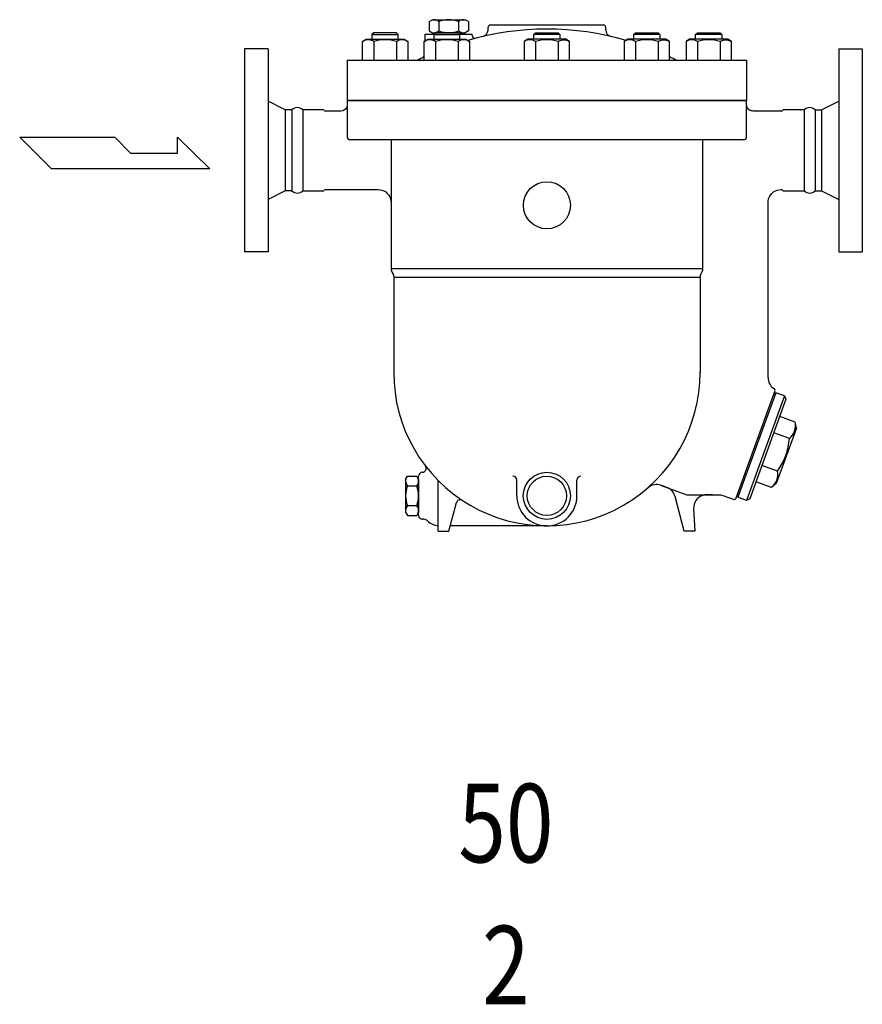
# Model space of a CAD drawing. Extents: x 252 to 5726, y 98 to 3948.
# Drawn here: x 2555 to 3198, y 1098 to 1851 of the extents above; entities that cross this region are included whole.
import ezdxf
from ezdxf.enums import TextEntityAlignment as Align

# ---------------------------------------------------------------- set-up
doc = ezdxf.new("R2010")
doc.units = 0
doc.header["$LTSCALE"] = 4
doc.layers.get('0').update_dxf_attribs({"linetype": 'CONTINUOUS'})
doc.styles.get("Standard").update_dxf_attribs({"font": 'simplex', "width": 0.8, "bigfont": 'extfont'})

msp = doc.modelspace()

# ---------------------------------------------------------------- linework, layer by layer
for p, q in [((2867.39, 1849.38), (2869.89, 1850.83)), ((2867.39, 1849.38), (2867.39, 1842.26)), ((2869.87, 1850.82), (2894.9, 1850.82)), ((2874.89, 1849.38), (2874.89, 1842.26)), ((2889.89, 1849.38), (2889.89, 1842.26)), ((2897.39, 1849.38), (2894.89, 1850.83)), ((2897.39, 1849.38), (2897.39, 1842.26)), ((2912.39, 1842.94), (2912.39, 1844.82)), ((2914.39, 1846.82), (3000.39, 1846.82)), ((3002.39, 1842.94), (3002.39, 1844.82)), ((2825.1, 1840.82), (2823.74, 1839.47)), ((2823.74, 1839.47), (2823.74, 1835.82)), ((2823.74, 1839.47), (2843.74, 1839.47)), ((2842.39, 1840.82), (2825.1, 1840.82)), ((2843.74, 1839.47), (2842.39, 1840.82)), ((2843.74, 1835.82), (2843.74, 1839.47)), ((2864.39, 1834.65), (2864.39, 1839.82)), ((2864.39, 1839.82), (2871.33, 1839.82)), ((2867.39, 1842.26), (2869.89, 1840.81)), ((2869.87, 1840.82), (2894.9, 1840.82)), ((2872.33, 1840.82), (2870.98, 1839.47)), ((2870.98, 1839.47), (2870.98, 1835.82)), ((2870.98, 1839.47), (2890.98, 1839.47)), ((2871.89, 1840.82), (2871.89, 1840.38)), ((2889.62, 1840.82), (2872.33, 1840.82)), ((2890.98, 1839.47), (2889.62, 1840.82)), ((2890.62, 1839.82), (2900.39, 1839.82)), ((2890.98, 1835.82), (2890.98, 1839.47)), ((2892.89, 1840.82), (2892.89, 1839.82)), ((2897.39, 1842.26), (2894.89, 1840.81)), ((2900.39, 1838.63), (2900.39, 1839.82)), ((2947.39, 1839.47), (2948.74, 1840.82)), ((2947.39, 1835.82), (2947.39, 1839.47)), ((2967.39, 1839.47), (2947.39, 1839.47)), ((2948.74, 1840.82), (2966.03, 1840.82)), ((2966.03, 1840.82), (2967.39, 1839.47)), ((2967.39, 1839.47), (2967.39, 1835.82)), ((3023.79, 1839.47), (3025.15, 1840.82)), ((3023.79, 1835.82), (3023.79, 1839.47)), ((3043.79, 1839.47), (3023.79, 1839.47)), ((3025.15, 1840.82), (3042.44, 1840.82)), ((3042.44, 1840.82), (3043.79, 1839.47)), ((3043.79, 1839.47), (3043.79, 1835.82)), ((3071.03, 1839.47), (3072.38, 1840.82)), ((3091.03, 1839.47), (3071.03, 1839.47)), ((3071.03, 1835.82), (3071.03, 1839.47)), ((3072.38, 1840.82), (3089.67, 1840.82)), ((3089.67, 1840.82), (3091.03, 1839.47)), ((3091.03, 1839.47), (3091.03, 1835.82)), ((2726.39, 1828.52), (2726.39, 1673.52)), ((2744.39, 1828.52), (2726.39, 1828.52)), ((2744.39, 1828.52), (2744.39, 1673.52)), ((2816.42, 1834.23), (2819.18, 1835.82)), ((2818.02, 1835), (2816.42, 1834.23)), ((2816.42, 1819.82), (2816.42, 1834.23)), ((2818.9, 1835.26), (2818.02, 1835)), ((2819.82, 1835.41), (2818.9, 1835.26)), ((2819.18, 1835.82), (2848.3, 1835.82)), ((2820.75, 1835.47), (2819.82, 1835.41)), ((2821.69, 1835.41), (2820.75, 1835.47)), ((2822.6, 1835.26), (2821.69, 1835.41)), ((2823.48, 1835), (2822.6, 1835.26)), ((2824.32, 1834.65), (2823.48, 1835)), ((2825.08, 1834.23), (2824.32, 1834.65)), ((2825.08, 1834.23), (2825.08, 1819.82)), ((2842.4, 1834.23), (2842.4, 1819.82)), ((2848.3, 1835.82), (2851.06, 1834.23)), ((2851.06, 1834.23), (2851.06, 1819.82)), ((2863.66, 1834.23), (2866.42, 1835.82)), ((2865.26, 1835), (2863.66, 1834.23)), ((2863.66, 1819.82), (2863.66, 1834.23)), ((2866.14, 1835.26), (2865.26, 1835)), ((2867.05, 1835.41), (2866.14, 1835.26)), ((2866.42, 1835.82), (2895.54, 1835.82)), ((2867.99, 1835.47), (2867.05, 1835.41)), ((2868.92, 1835.41), (2867.99, 1835.47)), ((2869.84, 1835.26), (2868.92, 1835.41)), ((2870.72, 1835), (2869.84, 1835.26)), ((2871.55, 1834.65), (2870.72, 1835)), ((2872.32, 1834.23), (2871.55, 1834.65)), ((2872.32, 1834.23), (2872.32, 1819.82)), ((2889.64, 1834.23), (2889.64, 1819.82)), ((2895.54, 1835.82), (2898.3, 1834.23)), ((2898.3, 1834.23), (2898.3, 1819.82)), ((2942.83, 1835.82), (2940.07, 1834.23)), ((2940.07, 1834.23), (2940.07, 1819.82)), ((2971.94, 1835.82), (2942.83, 1835.82)), ((2948.73, 1834.23), (2948.73, 1819.82)), ((2966.05, 1834.23), (2966.81, 1834.65)), ((2966.05, 1834.23), (2966.05, 1819.82)), ((2966.81, 1834.65), (2967.64, 1835)), ((2967.64, 1835), (2968.53, 1835.26)), ((2968.53, 1835.26), (2969.44, 1835.41)), ((2969.44, 1835.41), (2970.38, 1835.47)), ((2970.38, 1835.47), (2971.31, 1835.41)), ((2971.31, 1835.41), (2972.23, 1835.26)), ((2974.71, 1834.23), (2971.94, 1835.82)), ((2972.23, 1835.26), (2973.11, 1835)), ((2973.11, 1835), (2974.71, 1834.23)), ((2974.71, 1819.82), (2974.71, 1834.23)), ((3019.24, 1835.82), (3016.47, 1834.23)), ((3016.47, 1834.23), (3016.47, 1819.82)), ((3048.35, 1835.82), (3019.24, 1835.82)), ((3025.14, 1834.23), (3025.14, 1819.82)), ((3042.45, 1834.23), (3043.22, 1834.65)), ((3042.45, 1834.23), (3042.45, 1819.82)), ((3043.22, 1834.65), (3044.05, 1835)), ((3044.05, 1835), (3044.93, 1835.26)), ((3044.93, 1835.26), (3045.85, 1835.41)), ((3045.85, 1835.41), (3046.78, 1835.47)), ((3046.78, 1835.47), (3047.72, 1835.41)), ((3047.72, 1835.41), (3048.63, 1835.26)), ((3051.12, 1834.23), (3048.35, 1835.82)), ((3048.63, 1835.26), (3049.52, 1835)), ((3049.52, 1835), (3051.12, 1834.23)), ((3051.12, 1819.82), (3051.12, 1834.23)), ((3066.47, 1835.82), (3063.71, 1834.23)), ((3063.71, 1834.23), (3063.71, 1819.82)), ((3095.59, 1835.82), (3066.47, 1835.82)), ((3072.37, 1834.23), (3072.37, 1819.82)), ((3089.69, 1834.23), (3090.46, 1834.65)), ((3089.69, 1834.23), (3089.69, 1819.82)), ((3090.46, 1834.65), (3091.29, 1835)), ((3091.29, 1835), (3092.17, 1835.26)), ((3092.17, 1835.26), (3093.08, 1835.41)), ((3093.08, 1835.41), (3094.02, 1835.47)), ((3094.02, 1835.47), (3094.95, 1835.41)), ((3094.95, 1835.41), (3095.87, 1835.26)), ((3098.35, 1834.23), (3095.59, 1835.82)), ((3095.87, 1835.26), (3096.75, 1835)), ((3096.75, 1835), (3098.35, 1834.23)), ((3098.35, 1819.82), (3098.35, 1834.23)), ((3180.39, 1828.52), (3180.39, 1673.52)), ((3180.39, 1828.52), (3198.39, 1828.52)), ((3198.39, 1828.52), (3198.39, 1673.52)), ((2804.89, 1819.82), (3109.89, 1819.82)), ((2804.89, 1819.82), (2804.89, 1789.02)), ((3109.89, 1819.82), (3109.89, 1789.02)), ((2757.45, 1782.02), (2744.39, 1788.52)), ((2804.37, 1783.81), (2803.95, 1783.12)), ((2804.66, 1784.55), (2804.37, 1783.81)), ((2804.83, 1785.3), (2804.66, 1784.55)), ((2804.89, 1786.02), (2804.83, 1785.3)), ((2804.89, 1789.02), (3109.89, 1789.02)), ((3109.89, 1789.02), (2804.89, 1789.02)), ((2804.89, 1789.02), (2804.89, 1761.02)), ((2804.89, 1786.02), (2804.89, 1786.02)), ((3109.89, 1761.02), (3109.89, 1789.02)), ((3110.11, 1784.55), (3109.89, 1786.02)), ((3110.4, 1783.81), (3110.11, 1784.55)), ((3110.82, 1783.12), (3110.4, 1783.81)), ((3167.32, 1782.02), (3180.39, 1788.52)), ((2762.45, 1782.02), (2757.45, 1782.02)), ((2757.45, 1782.02), (2757.45, 1720.02)), ((2762.45, 1782.02), (2762.45, 1720.02)), ((2770.82, 1782.02), (2770.82, 1720.02)), ((2786.39, 1782.02), (2770.82, 1782.02)), ((2799.89, 1781.02), (2788.11, 1781.02)), ((2801.35, 1781.24), (2799.89, 1781.02)), ((2802.09, 1781.53), (2801.35, 1781.24)), ((2802.79, 1781.95), (2802.09, 1781.53)), ((2803.42, 1782.49), (2802.79, 1781.95)), ((2803.95, 1783.12), (2803.42, 1782.49)), ((3111.35, 1782.49), (3110.82, 1783.12)), ((3111.98, 1781.95), (3111.35, 1782.49)), ((3112.68, 1781.53), (3111.98, 1781.95)), ((3113.42, 1781.24), (3112.68, 1781.53)), ((3114.16, 1781.07), (3113.42, 1781.24)), ((3114.89, 1781.02), (3114.16, 1781.07)), ((3114.89, 1781.02), (3114.89, 1781.02)), ((3136.67, 1781.02), (3114.89, 1781.02)), ((3153.95, 1782.02), (3138.39, 1782.02)), ((3153.95, 1782.02), (3153.95, 1720.02)), ((3162.32, 1782.02), (3162.32, 1720.02)), ((3162.32, 1782.02), (3167.32, 1782.02)), ((3167.32, 1782.02), (3167.32, 1720.02)), ((2554.56, 1761), (2627.16, 1761)), ((2578.76, 1736.8), (2554.56, 1761)), ((2627.16, 1761), (2639.27, 1748.9)), ((2675.04, 1748.9), (2675.04, 1761)), ((2675.04, 1761), (2699.77, 1736.8)), ((3107.89, 1759.02), (2806.89, 1759.02)), ((2838.39, 1759.02), (2838.39, 1660.63)), ((3076.38, 1759.02), (3076.38, 1660.63)), ((2639.27, 1748.9), (2675.04, 1748.9)), ((2699.77, 1736.8), (2578.76, 1736.8)), ((2757.45, 1720.02), (2744.39, 1713.52)), ((2762.45, 1720.02), (2757.45, 1720.02)), ((2770.82, 1720.02), (2786.39, 1720.02)), ((2788.1, 1721.02), (2828.39, 1721.02)), ((2828.39, 1721.02), (2828.39, 1721.02)), ((2828.39, 1721.02), (2829.83, 1720.92)), ((2829.83, 1720.92), (2831.32, 1720.58)), ((2831.32, 1720.58), (2832.8, 1719.99)), ((2832.8, 1719.99), (2834.2, 1719.16)), ((2834.2, 1719.16), (2835.46, 1718.09)), ((2835.46, 1718.09), (2836.52, 1716.83)), ((2836.52, 1716.83), (2837.36, 1715.43)), ((3127.41, 1715.43), (3128.25, 1716.83)), ((3128.25, 1716.83), (3129.31, 1718.09)), ((3129.31, 1718.09), (3130.57, 1719.16)), ((3130.57, 1719.16), (3131.97, 1719.99)), ((3131.97, 1719.99), (3133.45, 1720.58)), ((3133.45, 1720.58), (3136.39, 1721.02)), ((3136.39, 1721.02), (3136.65, 1721.02)), ((3138.37, 1720.02), (3153.95, 1720.02)), ((3162.32, 1720.02), (3167.32, 1720.02)), ((3167.32, 1720.02), (3180.39, 1713.52)), ((2837.36, 1715.43), (2837.94, 1713.96)), ((2837.94, 1713.96), (2838.39, 1711.02)), ((3126.39, 1711.02), (3126.49, 1712.47)), ((3126.39, 1577.29), (3126.39, 1711.02)), ((3126.39, 1711.02), (3126.39, 1711.02)), ((3126.49, 1712.47), (3126.83, 1713.96)), ((3126.83, 1713.96), (3127.41, 1715.43)), ((2744.39, 1673.52), (2726.39, 1673.52)), ((3180.39, 1673.52), (3198.39, 1673.52)), ((2838.39, 1660.63), (3076.38, 1660.63)), ((2838.39, 1660.63), (2838.39, 1660.63)), ((2838.39, 1660.63), (2838.39, 1660.32)), ((2838.39, 1660.32), (2838.42, 1660)), ((2838.42, 1660), (2838.46, 1659.69)), ((2838.46, 1659.69), (2838.52, 1659.38)), ((2838.52, 1659.38), (2838.59, 1659.08)), ((2838.59, 1659.08), (2838.68, 1658.77)), ((2838.68, 1658.77), (2838.79, 1658.48)), ((2838.79, 1658.48), (2838.91, 1658.19)), ((2838.91, 1658.19), (2839.19, 1657.63)), ((2839.19, 1657.63), (2839.58, 1656.95)), ((2839.58, 1656.95), (2839.58, 1656.95)), ((2839.58, 1656.95), (2839.73, 1656.68)), ((2839.73, 1656.68), (2839.87, 1656.39)), ((2839.87, 1656.39), (2839.99, 1656.1)), ((2839.99, 1656.1), (2840.09, 1655.8)), ((2840.09, 1655.8), (2840.18, 1655.5)), ((2840.18, 1655.5), (2840.25, 1655.19)), ((3074.59, 1655.5), (3074.51, 1655.19)), ((3074.68, 1655.8), (3074.59, 1655.5)), ((3074.78, 1656.1), (3074.68, 1655.8)), ((3074.9, 1656.39), (3074.78, 1656.1)), ((3075.04, 1656.68), (3074.9, 1656.39)), ((3075.19, 1656.95), (3075.04, 1656.68)), ((3075.58, 1657.63), (3075.19, 1656.95)), ((3075.19, 1656.95), (3075.19, 1656.95)), ((3075.86, 1658.19), (3075.58, 1657.63)), ((3075.98, 1658.48), (3075.86, 1658.19)), ((3076.09, 1658.77), (3075.98, 1658.48)), ((3076.18, 1659.08), (3076.09, 1658.77)), ((3076.25, 1659.38), (3076.18, 1659.08)), ((3076.31, 1659.69), (3076.25, 1659.38)), ((3076.35, 1660), (3076.31, 1659.69)), ((3076.38, 1660.32), (3076.35, 1660)), ((3076.38, 1660.63), (3076.38, 1660.32)), ((3076.38, 1660.63), (3076.38, 1660.63)), ((2840.25, 1655.19), (2840.31, 1654.88)), ((2840.31, 1654.88), (2840.35, 1654.57)), ((2840.35, 1654.57), (2840.39, 1653.95)), ((2840.39, 1653.95), (2840.39, 1581.02)), ((2840.39, 1653.95), (3074.38, 1653.95)), ((3074.42, 1654.57), (3074.38, 1653.95)), ((3074.38, 1653.95), (3074.38, 1581.02)), ((3074.46, 1654.88), (3074.42, 1654.57)), ((3074.51, 1655.19), (3074.46, 1654.88)), ((3101.83, 1484.8), (3131.83, 1567.53)), ((3132.31, 1565.76), (3103.24, 1485.89)), ((3131.23, 1568.81), (3130.67, 1569.02)), ((3131.03, 1565.16), (3131.97, 1564.82)), ((3131.83, 1567.53), (3131.23, 1568.81)), ((3138.89, 1563.37), (3132.31, 1565.76)), ((3138.89, 1563.37), (3109.81, 1483.49)), ((3140.08, 1560.8), (3112.38, 1484.69)), ((3138.89, 1563.37), (3140.08, 1560.8)), ((3147.21, 1543.37), (3135.31, 1547.7)), ((3148.02, 1538.76), (3147.21, 1543.37)), ((3142.66, 1530.9), (3130.77, 1535.23)), ((3148.02, 1538.76), (3132.63, 1496.47)), ((2862.21, 1505.03), (2862.2, 1505.03)), ((3133.58, 1505.94), (3121.69, 1510.27)), ((2849.39, 1499.52), (2850.84, 1502.03)), ((2849.39, 1499.52), (2849.39, 1474.52)), ((2850.84, 1502.03), (2857.94, 1502.03)), ((2859.39, 1499.52), (2857.94, 1502.03)), ((2859.39, 1472.03), (2859.39, 1502.01)), ((2859.39, 1499.52), (2859.39, 1474.52)), ((2874.39, 1460.02), (2874.39, 1498.56)), ((2934.39, 1487.02), (2934.39, 1499.02)), ((2980.38, 1487.02), (2980.38, 1499.02)), ((3129.04, 1493.46), (3117.15, 1497.79)), ((2850.84, 1494.53), (2857.94, 1494.53)), ((3044.61, 1494.98), (3064.39, 1487.77)), ((3049.03, 1493.38), (3044.99, 1494.84)), ((3050.73, 1492.57), (3049.03, 1493.38)), ((3051.53, 1492.04), (3050.73, 1492.57)), ((3052.29, 1491.42), (3051.53, 1492.04)), ((3052.98, 1490.74), (3052.29, 1491.42)), ((3053.61, 1489.98), (3052.98, 1490.74)), ((3054.16, 1489.18), (3053.61, 1489.98)), ((3132.63, 1496.47), (3129.04, 1493.46)), ((3054.62, 1488.33), (3054.16, 1489.18)), ((3054.99, 1487.46), (3054.62, 1488.33)), ((3055.27, 1486.57), (3054.99, 1487.46)), ((3055.27, 1486.57), (3055.27, 1486.57)), ((3062.39, 1460.02), (3055.27, 1486.57)), ((3064.39, 1487.77), (3089, 1487.77)), ((3071.15, 1483.31), (3070.33, 1481.84)), ((3072.22, 1484.65), (3071.15, 1483.31)), ((3073.5, 1485.79), (3072.22, 1484.65)), ((3074.93, 1486.68), (3073.5, 1485.79)), ((3076.45, 1487.3), (3074.93, 1486.68)), ((3077.98, 1487.66), (3076.45, 1487.3)), ((3079.47, 1487.77), (3077.98, 1487.66)), ((3083.84, 1487.77), (3079.47, 1487.77)), ((3079.47, 1487.77), (3079.47, 1487.77)), ((3089, 1487.77), (3089, 1487.77)), ((3089, 1487.77), (3089.41, 1487.73)), ((3089.41, 1487.73), (3089.99, 1487.63)), ((3089.99, 1487.63), (3090.74, 1487.45)), ((3090.74, 1487.45), (3091.66, 1487.2)), ((3091.66, 1487.2), (3092.74, 1486.87)), ((3092.74, 1486.87), (3093.98, 1486.48)), ((3093.98, 1486.48), (3095.39, 1486.01)), ((3095.39, 1486.01), (3096.96, 1485.48)), ((3096.96, 1485.48), (3100.55, 1484.2)), ((3100.55, 1484.2), (3101.83, 1484.8)), ((3102.64, 1487.17), (3103.58, 1486.83)), ((3109.81, 1483.49), (3103.24, 1485.89)), ((3112.38, 1484.69), (3109.81, 1483.49)), ((2850.84, 1479.51), (2857.94, 1479.51)), ((2882.39, 1460.02), (2888.21, 1481.76)), ((3069.79, 1480.29), (3069.48, 1477.25)), ((3069.48, 1477.25), (3070.39, 1460.02)), ((3070.33, 1481.84), (3069.79, 1480.29)), ((2849.39, 1474.52), (2850.84, 1472.01)), ((2850.84, 1472.01), (2857.94, 1472.01)), ((2859.39, 1474.52), (2857.94, 1472.01)), ((2874.39, 1460.02), (2882.39, 1460.02)), ((2957.39, 1464.05), (2883.46, 1464.03)), ((3070.39, 1460.02), (3062.39, 1460.02))]:
    msp.add_line(p, q)
for centre, radius in [((2957.39, 1709.02), 18), ((2957.38, 1487.02), 18), ((2957.38, 1487.02), 15)]:
    msp.add_circle(centre, radius)
for centre, radius, start, end in [((2871.14, 1845.21), 5.61, 48.07128, 108.07128), ((2882.39, 1830.53), 20.29, 68.3099, 111.6901), ((2893.64, 1845.21), 5.61, 71.92872, 131.92872), ((2957.39, 1625.62), 218, 73.88241, 106.11759), ((2914.39, 1844.82), 2, 90, 180), ((3000.39, 1844.82), 2, 0, 90), ((2871.14, 1846.43), 5.61, 251.92872, 311.92872), ((2882.39, 1861.11), 20.29, 248.3099, 291.6901), ((2889.31, 1840.89), 1.70069e-11, 63.178, 63.60624), ((2893.64, 1846.43), 5.61, 228.07128, 288.07128), ((2902.39, 1838.63), 2, 180, 284.47751), ((2907.39, 1842.94), 5, 282.95674, 0), ((3007.39, 1842.94), 5, 180, 257.04326), ((2833.74, 1804.65), 30.82, 73.68018, 106.31982), ((2846.73, 1827.3), 8.17, 58.00015, 121.99985), ((2880.98, 1804.65), 30.82, 73.68018, 106.31982), ((2893.97, 1827.3), 8.17, 58.00015, 121.99985), ((2944.4, 1827.3), 8.17, 58.00015, 121.99985), ((2957.39, 1804.65), 30.82, 73.68018, 106.31982), ((3020.81, 1827.3), 8.17, 58.00015, 121.99985), ((3033.8, 1804.65), 30.82, 73.68018, 106.31982), ((3068.04, 1827.3), 8.17, 58.00015, 121.99985), ((3081.03, 1804.65), 30.82, 73.68018, 106.31982), ((2957.39, 1625.62), 218, 115.46477, 117.02281), ((2860.39, 1825.31), 4, 295.90861, 324.82482), ((2957.39, 1625.62), 218, 62.97719, 64.53523), ((2766.64, 1777.46), 6.19, 47.45367, 132.54633), ((3158.14, 1777.46), 6.19, 47.45367, 132.54633), ((2786.38, 1781.03), 0.991, 29.56013, 89.71937), ((2788.11, 1782.02), 1, 210.1192, 269.96346), ((3136.66, 1782.01), 0.988, 270.44134, 330.6538), ((3138.38, 1781.02), 0.999, 89.96213, 149.7559), ((2806.89, 1761.02), 2, 180, 270), ((3107.89, 1761.02), 2, 270, 0), ((2766.64, 1724.58), 6.19, 227.45367, 312.54633), ((2786.37, 1721.02), 1, 270.95622, 330.2566), ((2788.1, 1720.02), 1, 89.97732, 149.74071), ((3136.65, 1720.02), 1, 30.21118, 90.25647), ((3138.38, 1721.01), 0.989, 209.41842, 269.29134), ((3158.14, 1724.58), 6.19, 227.45367, 312.54633), ((2957.38, 1581.02), 117, 179.76498, 0.23502), ((3136.39, 1577.22), 10, 179.61214, 235.11927), ((3134.56, 1540.91), 12.88, 308.97359, 11.02641), ((3094.03, 1534.47), 48.76, 324.1972, 355.8028), ((2862.38, 1502.03), 3, 93.30896, 180.43556), ((2862.15, 1508.03), 3, 271.09789, 36.15703), ((3120.94, 1503.48), 12.88, 308.97359, 11.02641), ((2854.97, 1498.28), 5.58, 162.2455, 222.2455), ((2853.8, 1498.28), 5.58, 317.7545, 17.7545), ((2931.39, 1499.02), 3, 0, 90), ((2983.38, 1499.02), 3, 90, 180), ((2869.54, 1487.02), 20.15, 158.13455, 201.86545), ((2839.23, 1487.02), 20.15, 338.13455, 21.86545), ((3041.18, 1485.59), 10, 69.95668, 131.28608), ((2891.11, 1480.98), 3, 56.47455, 165.00254), ((2957.38, 1487.02), 23, 180, 0), ((2854.97, 1475.76), 5.58, 137.7545, 197.7545), ((2853.8, 1475.76), 5.58, 342.2455, 42.2455), ((2862.34, 1472.03), 2.96, 179.99671, 270.83044), ((2862.81, 1464.17), 4.92, 47.37716, 94.92119), ((2876.51, 1480.02), 16.04, 229.70814, 262.39586)]:
    msp.add_arc(centre, radius, start, end)

# ---------------------------------------------------------------- texts
at = {"width": 0.8}
for s, p in [('50', (2926.04, 1229.13)), ('2', (2926.04, 1120.65))]:
    msp.add_text(s, height=60, dxfattribs=at).set_placement(p, align=Align.MIDDLE)

doc.saveas('drawing.dxf')
